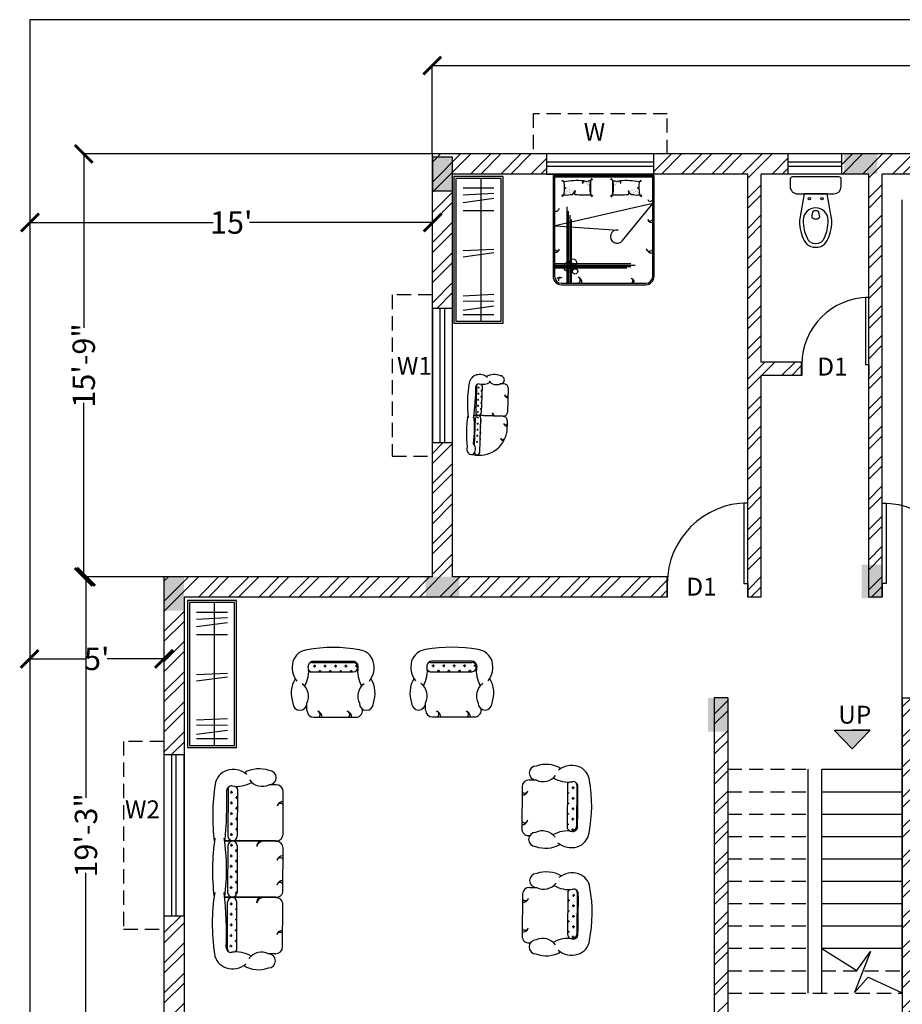
# Model space of a CAD drawing. Units: inches. Extents: x 2229 to 5937, y 1332 to 3656.
# Drawn here: x 2229 to 2623, y 1574 to 2014 of the extents above; entities that cross this region are included whole.
import ezdxf

# ---------------------------------------------------------------- set-up
doc = ezdxf.new("R2010")
doc.units = ezdxf.units.IN
doc.linetypes.add('HIDDEN', pattern=[9.525, 6.35, -3.175])
doc.layers.get('0').update_dxf_attribs({"lineweight": 35})
for name, color, linetype in [('1.wall', 7, 'Continuous'), ('12.diamension', 5, 'Continuous'), ('2.door', 10, 'Continuous'), ('3.window', 4, 'Continuous'), ('4.chajja', 6, 'HIDDEN'), ('5.hatching', 15, 'Continuous'), ('7.furniture', 67, 'Continuous'), ('8.text', 60, 'Continuous'), ('9.stairs', 30, 'Continuous'), ('FURNITURE', 40, 'Continuous')]:
    doc.layers.add(name, color=color, linetype=linetype)
doc.styles.get("Standard").update_dxf_attribs({"font": 'arial.ttf'})
doc.dimstyles.get("Standard").update_dxf_attribs({"dimtxt": 10, "dimasz": 8, "dimexe": 0.18, "dimexo": 0.0625, "dimgap": 0.09, "dimtad": 0, "dimzin": 0, "dimdsep": 46, "dimlunit": 4, "dimtxsty": 'Standard', "dimblk": 'ARCHTICK', "dimcen": 0.09, "dimadec": 0, "dimazin": 0, "dimtfac": 1, "dimtofl": 0, "dimtmove": 0, "dimatfit": 3, "dimfxl": 1, "dimtolj": 1, "dimtzin": 0, "dimarcsym": 0})

# ---------------------------------------------------------------- blocks, each defined once
blk = doc.blocks.new('WINDOW 2')
at = {"layer": '3.window', "color": 5}
for p, q in [((-30, 5.5), (30, 5.5)), ((-30, 3.5), (30, 3.5))]:
    blk.add_line(p, q, dxfattribs=at)
at = {"layer": '3.window'}
blk.add_lwpolyline([(-30, 0), (30, 0), (30, 9), (-30, 9)], close=True, dxfattribs=at)
at = {"layer": '4.chajja'}
blk.add_lwpolyline([(36, 9), (36, 27), (-36, 27), (-36, 9.1)], dxfattribs=at)
blk = doc.blocks.new('WINDOW 3')
at = {"layer": '3.window', "color": 5}
for p, q in [((-36, 5.5), (36, 5.5)), ((-36, 3.5), (36, 3.5))]:
    blk.add_line(p, q, dxfattribs=at)
at = {"layer": '3.window'}
blk.add_lwpolyline([(-36, 0), (36, 0), (36, 9), (-36, 9)], close=True, dxfattribs=at)
at = {"layer": '4.chajja'}
blk.add_lwpolyline([(42, 9), (42, 27), (-42, 27), (-42, 9.1)], dxfattribs=at)
blk = doc.blocks.new('ventilator')
at = {"layer": '3.window'}
for p, q in [((-12, 0), (-12, 9)), ((12, 0), (12, 9))]:
    blk.add_line(p, q, dxfattribs=at)
at = {"layer": '3.window', "color": 5}
for p, q in [((-12, 5.5), (12, 5.5)), ((-12, 3.5), (12, 3.5))]:
    blk.add_line(p, q, dxfattribs=at)
blk = doc.blocks.new('*U7')
for p, q in [((-36, 0), (-36, -6)), ((0, 0), (0, -6))]:
    blk.add_line(p, q)
blk.add_lwpolyline([(0, 0), (0, 36), (-1.75, 36), (-1.75, 0)], close=True)
blk.add_arc((0, 0), 36, 90, 180)
blk = doc.blocks.new('DOUBLEBED')
at = {"layer": 'FURNITURE'}
for p, q in [((-36, 0), (-36, -72)), ((-36, 0), (36, 0)), ((36, -72), (36, 0)), ((-35, -1), (-35, -72)), ((-35, -1), (35, -1)), ((-28.17, -4.61), (-29.82, -3.96)), ((-28.17, -4.61), (-29.45, -3.38)), ((-15.08, -5.87), (-14.63, -3.95)), ((-14.7, -6.05), (-14.7, -6.05)), ((-14.49, -4.71), (-14.49, -4.71)), ((-13.97, -4.64), (-13.97, -4.64)), ((-13.71, -5.02), (-13.71, -5.02)), ((-13.59, -4.12), (-13.59, -4.12)), ((-13.41, -5.06), (-13.41, -5.06)), ((-13.4, -4.28), (-13.4, -4.28)), ((-13.28, -5.29), (-13.28, -5.29)), ((-12.61, -4.46), (-12.61, -4.46)), ((-12.41, -5.2), (-12.41, -5.2)), ((-12, -5.95), (-12, -5.95)), ((-11.8, -4.35), (-11.8, -4.35)), ((-11.69, -6.93), (-11.69, -6.93)), ((-11.54, -5.99), (-11.54, -5.99)), ((-11.35, -6.16), (-11.35, -6.16)), ((-11.3, -6.55), (-11.3, -6.55)), ((-11.28, -4.29), (-11.28, -4.29)), ((-10.88, -6.82), (-10.88, -6.82)), ((-10.79, -5.03), (-10.79, -5.03)), ((-10.73, -6.96), (-10.73, -6.96)), ((-10.59, -5.01), (-10.59, -5.01)), ((-10.36, -6.75), (-10.36, -6.75)), ((-10.17, -5.28), (-10.17, -5.28)), ((-9.92, -4.11), (-9.92, -4.11)), ((-9.5, -4.04), (-9.5, -4.04)), ((-9.36, -3.78), (-8.12, -2.13)), ((-9.36, -3.78), (-7.58, -2.75)), ((6.65, -3.78), (4.87, -2.75)), ((6.65, -3.78), (5.41, -2.13)), ((12.37, -5.87), (11.92, -3.95)), ((25.46, -4.61), (26.74, -3.38)), ((25.46, -4.61), (27.11, -3.96)), ((35, -72), (35, -1)), ((-27.66, -10.05), (-27.66, -10.05)), ((-27.63, -10.05), (-27.63, -10.05)), ((-27.56, -11.97), (-27.56, -11.97)), ((-27.52, -13.14), (-27.52, -13.14)), ((-27.5, -13.9), (-27.5, -13.9)), ((-27.44, -9.58), (-27.44, -9.58)), ((-27.34, -13.31), (-27.34, -13.31)), ((-27.24, -10.32), (-27.24, -10.32)), ((-26.92, -11.52), (-26.92, -11.52)), ((-26.85, -12.56), (-26.85, -12.56)), ((-26.57, -10.38), (-26.57, -10.38)), ((-26.43, -12.83), (-26.43, -12.83)), ((-26.38, -10.55), (-26.38, -10.55)), ((-26.36, -11.05), (-26.36, -11.05)), ((-26.29, -12.97), (-26.29, -12.97)), ((-26.11, -11.42), (-26.11, -11.42)), ((-26, -13.99), (-26, -13.99)), ((-25.58, -11.35), (-25.58, -11.35)), ((-25.39, -11.46), (-25.39, -11.46)), ((-25.26, -11.59), (-25.26, -11.59)), ((-25.18, -13.88), (-25.18, -13.88)), ((-25.07, -10.06), (-25.07, -10.06)), ((-25, -11.98), (-25, -11.98)), ((-24.94, -13.91), (-24.94, -13.91)), ((-24.66, -13.82), (-24.66, -13.82)), ((-24.55, -10.05), (-24.55, -10.05)), ((-24.52, -12.26), (-24.52, -12.26)), ((-24.33, -12.43), (-24.33, -12.43)), ((-24.23, -11.17), (-24.23, -11.17)), ((-24.13, -10.32), (-24.13, -10.32)), ((-23.74, -12.55), (-23.74, -12.55)), ((-23.66, -10.95), (-23.66, -10.95)), ((-23.59, -12.88), (-23.59, -12.88)), ((-23.41, -11.06), (-23.41, -11.06)), ((-23.34, -13.34), (-23.34, -13.34)), ((-23.32, -12.82), (-23.32, -12.82)), ((-23.3, -13.64), (-23.3, -13.64)), ((-22.89, -10.99), (-22.89, -10.99)), ((-22.39, -11.95), (-22.39, -11.95)), ((-22.38, -10.59), (-22.38, -10.59)), ((-22.14, -11.58), (-22.14, -11.58)), ((-21.53, -10.81), (-21.53, -10.81)), ((-21.51, -11.38), (-21.51, -11.38)), ((-21.33, -11.55), (-21.33, -11.55)), ((-21.1, -10.96), (-21.1, -10.96)), ((-20.2, -10.89), (-20.7, -13)), ((-10.36, -7.07), (-10.36, -7.07)), ((17.49, -10.89), (17.99, -13)), ((-30, -77), (30, -77)), ((-30, -78), (30, -78))]:
    blk.add_line(p, q, dxfattribs=at)
at = {"layer": 'FURNITURE', "color": 252}
for p, q in [((6.79, -4.04), (6.79, -4.04)), ((7.21, -4.11), (7.21, -4.11)), ((7.46, -5.28), (7.46, -5.28)), ((7.64, -6.75), (7.64, -6.75)), ((7.88, -5.01), (7.88, -5.01)), ((8.02, -6.96), (8.02, -6.96)), ((8.08, -5.03), (8.08, -5.03)), ((8.16, -6.82), (8.16, -6.82)), ((8.57, -4.29), (8.57, -4.29)), ((8.59, -6.55), (8.59, -6.55)), ((8.64, -6.16), (8.64, -6.16)), ((8.82, -5.99), (8.82, -5.99)), ((8.98, -6.93), (8.98, -6.93)), ((9.09, -4.35), (9.09, -4.35)), ((9.29, -5.95), (9.29, -5.95)), ((9.69, -5.2), (9.69, -5.2)), ((9.9, -4.46), (9.9, -4.46)), ((10.57, -5.29), (10.57, -5.29)), ((10.69, -4.28), (10.69, -4.28)), ((10.7, -5.06), (10.7, -5.06)), ((10.87, -4.12), (10.87, -4.12)), ((10.99, -5.02), (10.99, -5.02)), ((11.26, -4.64), (11.26, -4.64)), ((11.78, -4.71), (11.78, -4.71)), ((11.99, -6.05), (11.99, -6.05)), ((7.64, -7.07), (7.64, -7.07)), ((18.39, -10.96), (18.39, -10.96)), ((18.62, -11.55), (18.62, -11.55)), ((18.8, -11.38), (18.8, -11.38)), ((18.82, -10.81), (18.82, -10.81)), ((19.43, -11.58), (19.43, -11.58)), ((19.67, -10.59), (19.67, -10.59)), ((19.67, -11.95), (19.67, -11.95)), ((20.18, -10.99), (20.18, -10.99)), ((20.59, -13.64), (20.59, -13.64)), ((20.61, -12.82), (20.61, -12.82)), ((20.63, -13.34), (20.63, -13.34)), ((20.7, -11.06), (20.7, -11.06)), ((20.88, -12.88), (20.88, -12.88)), ((20.94, -10.95), (20.94, -10.95)), ((21.03, -12.55), (21.03, -12.55)), ((21.41, -10.32), (21.41, -10.32)), ((21.51, -11.17), (21.51, -11.17)), ((21.62, -12.43), (21.62, -12.43)), ((21.81, -12.26), (21.81, -12.26)), ((21.84, -10.05), (21.84, -10.05)), ((21.95, -13.82), (21.95, -13.82)), ((22.23, -13.91), (22.23, -13.91)), ((22.29, -11.98), (22.29, -11.98)), ((22.36, -10.06), (22.36, -10.06)), ((22.47, -13.88), (22.47, -13.88)), ((22.55, -11.59), (22.55, -11.59)), ((22.68, -11.46), (22.68, -11.46)), ((22.87, -11.35), (22.87, -11.35)), ((23.28, -13.99), (23.28, -13.99)), ((23.39, -11.42), (23.39, -11.42)), ((23.58, -12.97), (23.58, -12.97)), ((23.64, -11.05), (23.64, -11.05)), ((23.67, -10.55), (23.67, -10.55)), ((23.72, -12.83), (23.72, -12.83)), ((23.86, -10.38), (23.86, -10.38)), ((24.14, -12.56), (24.14, -12.56)), ((24.21, -11.52), (24.21, -11.52)), ((24.53, -10.32), (24.53, -10.32)), ((24.63, -13.31), (24.63, -13.31)), ((24.73, -9.58), (24.73, -9.58)), ((24.79, -13.9), (24.79, -13.9)), ((24.81, -13.14), (24.81, -13.14)), ((24.85, -11.97), (24.85, -11.97)), ((24.91, -10.05), (24.91, -10.05)), ((24.95, -10.05), (24.95, -10.05)), ((-25.98, -76.5), (-25.98, -22.5)), ((-24.98, -76.5), (-24.98, -25.5)), ((-23.98, -76.5), (-23.98, -28.5)), ((-22.98, -76.5), (-22.98, -31.5)), ((19.5, -63.19), (-34.5, -63.19)), ((22.5, -64.19), (-34.5, -64.19)), ((19.5, -65.19), (-34.5, -65.19)), ((16.5, -66.19), (-34.5, -66.19))]:
    blk.add_line(p, q, dxfattribs=at)
at = {"layer": 'FURNITURE', "color": 253}
for p, q in [((35, -20.04), (-34.5, -36)), ((13.42, -46.48), (35, -20.04)), ((-34.5, -36), (10.36, -38.98))]:
    blk.add_line(p, q, dxfattribs=at)
at = {"layer": 'FURNITURE', "color": 252}
for centre, radius in [((-24.91, -65.19), 3.44), ((-21.91, -62.08), 2.5), ((-20.37, -68.48), 1.88)]:
    blk.add_circle(centre, radius, dxfattribs=at)
at = {"layer": 'FURNITURE'}
for centre, radius, start, end in [((-53.07, -8.78), 25.25, 348.60697, 9.49174), ((-19.15, -50.03), 46.3, 84.40286, 101.23708), ((-10.22, -7.27), 5.06, 139.90976, 163.97559), ((-18.6, -39.44), 35.71, 80.14094, 82.75539), ((-12.31, -3.27), 1, 260.14094, 276.03183), ((-88.74, 453.01), 463.63, 279.50225, 279.85886), ((15.39, -8.78), 25.25, 168.57881, 191.42119), ((15.39, -8.78), 25.25, 168.57881, 191.42119), ((53434.89, -8.78), 53444.25, 179.99464, 180.00536), ((-18.1, -8.78), 25.25, 348.57881, 11.42119), ((-53437.6, -8.78), 53444.25, 359.99464, 0.00536), ((-18.1, -8.78), 25.25, 348.57881, 11.42119), ((86.03, 453.01), 463.63, 260.14114, 260.49775), ((9.6, -3.27), 1, 263.96817, 279.85906), ((15.88, -39.44), 35.71, 97.24461, 99.85906), ((7.51, -7.27), 5.06, 16.02441, 40.09024), ((16.44, -50.03), 46.3, 78.76292, 95.59714), ((50.36, -8.78), 25.25, 170.50826, 191.39303), ((-27.66, -16.96), 3.26, 101.69353, 136.56355), ((-31.25, -12.34), 3.26, 299.14853, 334.01854), ((-26.19, -4.78), 9.24, 256.64985, 284.28558), ((-27.19, -8.31), 0.683, 201.80407, 319.13343), ((-27.48, -8.21), 0.978, 249.49685, 325.7978), ((-23.71, -10.15), 3.58, 266.78253, 348.17191), ((-20.21, -13.12), 0.5, 166.78733, 262.87698), ((-14, 41.29), 55.26, 263.48256, 274.81989), ((-6.35, -12.52), 3.26, 202.72425, 237.59427), ((-10.2, -16.93), 3.26, 40.17925, 75.04926), ((7.49, -16.93), 3.26, 104.95074, 139.82075), ((3.64, -12.52), 3.26, 302.40573, 337.27575), ((11.29, 41.29), 55.26, 265.18011, 276.51744), ((21, -10.15), 3.58, 191.82809, 273.21747), ((17.5, -13.12), 0.5, 277.12302, 13.21267), ((23.48, -4.78), 9.24, 255.71442, 283.35015), ((24.48, -8.31), 0.683, 220.86657, 338.19593), ((24.77, -8.21), 0.978, 214.2022, 290.50315), ((24.95, -16.96), 3.26, 43.43645, 78.30647), ((28.54, -12.34), 3.26, 205.98146, 240.85147), ((-30, -72), 6, 180, 270), ((-30, -72), 5, 180, 270), ((30, -72), 6, 270, 0), ((30, -72), 5, 270, 0)]:
    blk.add_arc(centre, radius, start, end, dxfattribs=at)
at = {"layer": 'FURNITURE', "color": 251}
for centre, radius, start, end in [((33.08, -16.81), 1.69, 194.45154, 326.91058), ((-34.29, -22.71), 2.93, 265.85941, 345.95274), ((34.29, -30.67), 2.93, 194.04726, 274.14059), ((33.08, -30.96), 1.69, 194.45154, 326.91058), ((-34.29, -51.86), 2.93, 265.85941, 345.95274), ((-33.08, -52.15), 1.69, 213.08942, 345.54846), ((34.22, -51.42), 3.91, 194.04726, 274.14059), ((32.61, -51.81), 2.26, 194.45154, 326.91058), ((-31.19, -75.74), 2.93, 59.04726, 140.62165), ((-30.54, -74.68), 1.69, 59.45154, 200.6983), ((-18.76, -74.73), 2.12, 303.08942, 75.54846), ((-19.12, -76.24), 3.67, 355.85941, 75.95274), ((19.25, -75.08), 1.69, 303.08942, 75.54846), ((18.96, -76.29), 2.93, 355.85941, 75.95274)]:
    blk.add_arc(centre, radius, start, end, dxfattribs=at)
at = {"layer": 'FURNITURE', "color": 253}
blk.add_arc((9.62, -43.66), 4.74, 81.01591, 323.38318, dxfattribs=at)
blk = doc.blocks.new('c-sofa2')
at = {"layer": 'FURNITURE'}
for p, q in [((-19.7, -4.78), (-1.47, -4.78)), ((0.33, -23.23), (0.33, -3.62)), ((0.51, -23.23), (0.51, -3.64)), ((20.22, -4.78), (2.22, -4.78)), ((-24.18, -8.38), (-1.47, -8.38)), ((20.22, -8.38), (2.22, -8.38)), ((-2.28, -25.93), (-10.38, -25.93)), ((-2.28, -25.93), (-2.28, -25.93)), ((19.32, -25.93), (3.12, -25.93)), ((3.12, -25.93), (3.12, -25.93)), ((22.02, -23.23), (22.02, -20.53)), ((22.02, -23.23), (22.02, -20.53))]:
    blk.add_line(p, q, dxfattribs=at)
at = {"layer": 'FURNITURE', "color": 252}
for p, q in [((-16.72, -6.3), (-17.73, -6.3)), ((-17.22, -5.79), (-17.22, -6.81)), ((-15.2, -4.78), (-15.2, -4.78)), ((-12.67, -6.3), (-13.68, -6.3)), ((-13.17, -5.79), (-13.17, -6.81)), ((-11.15, -4.78), (-11.15, -4.78)), ((-8.62, -6.3), (-9.63, -6.3)), ((-9.12, -5.79), (-9.12, -6.81)), ((-7.1, -4.78), (-7.1, -4.78)), ((-4.57, -6.3), (-5.58, -6.3)), ((-5.07, -5.79), (-5.07, -6.81)), ((-3.05, -4.78), (-3.05, -4.78)), ((-0.52, -6.3), (-1.53, -6.3)), ((-1.02, -5.79), (-1.02, -6.81)), ((2.36, -6.13), (3.37, -6.13)), ((2.87, -5.63), (2.87, -6.64)), ((6.41, -6.13), (7.42, -6.13)), ((6.92, -5.63), (6.92, -6.64)), ((10.46, -6.13), (11.47, -6.13)), ((10.97, -5.63), (10.97, -6.64)), ((14.51, -6.13), (15.52, -6.13)), ((15.02, -5.63), (15.02, -6.64)), ((18.56, -6.13), (19.57, -6.13)), ((19.07, -5.63), (19.07, -6.64)), ((-14.69, -8.33), (-15.71, -8.33)), ((-15.2, -7.82), (-15.2, -8.38)), ((-10.64, -8.33), (-11.66, -8.33)), ((-11.15, -7.82), (-11.15, -8.38)), ((-6.59, -8.33), (-7.61, -8.33)), ((-7.1, -7.82), (-7.1, -8.38)), ((-2.54, -8.33), (-3.56, -8.33)), ((-3.05, -7.82), (-3.05, -8.38)), ((4.38, -8.16), (5.4, -8.16)), ((4.89, -7.65), (4.89, -8.38)), ((8.43, -8.16), (9.45, -8.16)), ((8.94, -7.65), (8.94, -8.38)), ((12.48, -8.16), (13.5, -8.16)), ((12.99, -7.65), (12.99, -8.38)), ((16.53, -8.16), (17.55, -8.16)), ((17.04, -7.65), (17.04, -8.38)), ((20.58, -8.16), (21.08, -8.16)), ((21.09, -7.65), (21.09, -8.15))]:
    blk.add_line(p, q, dxfattribs=at)
at = {"layer": 'FURNITURE'}
for centre, radius, start, end in [((-22.48, -2.97), 3.43, 66.28837, 192.69657), ((-9.6, -71.04), 72.13, 82.11546, 99.17379), ((10.32, -75.43), 76.5, 81.20259, 98.79741), ((21.2, -6.3), 6.52, 17.5731, 82.81576), ((-24.18, -6.58), 1.8, 90, 270), ((-10.64, 84.45), 88.79, 264.78673, 277.07616), ((-1.47, -6.58), 1.8, 270, 90), ((15.05, 133.72), 138.12, 263.16673, 271.92815), ((2.31, -6.58), 1.8, 90, 270), ((19.7, -6.13), 1.8, 350.95115, 90), ((20.22, -6.58), 1.8, 60.0474, 90), ((32.54, -8.18), 11.21, 170.95115, 210.41172), ((19.63, -6.72), 8.15, 320.45046, 17.06385), ((20.22, -6.58), 1.8, 270, 308.52245), ((27.42, -17.83), 6.04, 126.60428, 206.56505), ((16.89, -16.68), 11.21, 339.93075, 30.41172), ((-2.22, -23.38), 2.55, 268.62785, 3.31419), ((3.06, -23.38), 2.55, 176.68581, 271.37215), ((19.32, -23.23), 2.7, 270, 0), ((24.72, -20.53), 2.7, 180, 0)]:
    blk.add_arc(centre, radius, start, end, dxfattribs=at)
at = {"layer": 'FURNITURE', "lineweight": -3}
for centre, radius, start, end in [((-7.65, -7.54), 18.59, 169.00878, 261.55369), ((-22.15, -0.73), 4.73, 219.16439, 316.69441)]:
    blk.add_arc(centre, radius, start, end, dxfattribs=at)
at = {"layer": 'FURNITURE', "color": 252}
for centre, radius, start, end in [((2.41, -18.07), 2.2, 89.04726, 149.95972), ((3.35, -18.71), 2.97, 107.7174, 163.04192), ((-13.79, -24.05), 2.2, 104.04726, 184.14059), ((-14.01, -23.15), 1.27, 104.45154, 236.91058), ((-3.83, -25.77), 2.2, 104.04726, 184.14059), ((-4.05, -24.87), 1.27, 104.45154, 236.91058), ((15.26, -25.77), 2.2, 104.04726, 184.14059), ((15.04, -24.87), 1.27, 104.45154, 236.91058)]:
    blk.add_arc(centre, radius, start, end, dxfattribs=at)
blk = doc.blocks.new('WARDROBE')
at = {"layer": 'FURNITURE'}
for p, q in [((-24.1, 72), (-24.1, 0)), ((0, 72), (-24.1, 72)), ((-23.1, 71), (-23.1, 1)), ((-1, 71), (-23.1, 71)), ((-10.8, 1), (-10.8, 71)), ((-1, 1), (-1, 71)), ((0, 0), (0, 72)), ((-4.5, 66.18), (-19.6, 66.18)), ((-19.6, 62.93), (-4.5, 63.78)), ((-19.6, 59.24), (-4.5, 61.33)), ((-19.6, 55.36), (-4.5, 55.36)), ((-19.6, 35.7), (-4.5, 36.4)), ((-19.6, 32.63), (-4.5, 34.68)), ((-19.6, 13.53), (-4.5, 14.23)), ((-19.6, 11.05), (-4.5, 10.92)), ((-19.6, 6.46), (-4.5, 8.51)), ((-24.1, 0), (0, 0)), ((-23.1, 1), (-1, 1)), ((-4.5, 4.24), (-19.6, 4.24))]:
    blk.add_line(p, q, dxfattribs=at)
blk = doc.blocks.new('sofa1')
at = {"layer": 'FURNITURE'}
for p, q in [((-8.37, -5.87), (7.78, -5.87)), ((-8.37, -9.47), (7.78, -9.47)), ((-10.17, -24.32), (-10.17, -21.62)), ((-10.17, -24.32), (-10.17, -21.62)), ((11.34, -24.32), (11.34, -23.85)), ((-7.47, -27.02), (8.73, -27.02)), ((8.73, -27.02), (8.73, -27.02))]:
    blk.add_line(p, q, dxfattribs=at)
at = {"layer": 'FURNITURE', "color": 251}
for p, q in [((-6.71, -7.22), (-7.72, -7.22)), ((-7.21, -6.72), (-7.21, -7.73)), ((-2.66, -7.22), (-3.67, -7.22)), ((-3.16, -6.72), (-3.16, -7.73)), ((1.39, -7.22), (0.38, -7.22)), ((0.89, -6.72), (0.89, -7.73)), ((5.44, -7.22), (4.43, -7.22)), ((4.94, -6.72), (4.94, -7.73)), ((9.49, -7.22), (8.48, -7.22)), ((8.99, -6.72), (8.99, -7.73)), ((-9.24, -8.74), (-9.24, -9.25)), ((-8.73, -9.25), (-9.23, -9.25)), ((-4.68, -9.25), (-5.69, -9.25)), ((-5.19, -8.74), (-5.19, -9.47)), ((-0.63, -9.25), (-1.64, -9.25)), ((-1.14, -8.74), (-1.14, -9.47)), ((3.42, -9.25), (2.41, -9.25)), ((2.91, -8.74), (2.91, -9.47)), ((7.47, -9.25), (6.46, -9.25)), ((6.96, -8.74), (6.96, -9.47))]:
    blk.add_line(p, q, dxfattribs=at)
at = {"layer": 'FURNITURE'}
for centre, radius, start, end in [((0, -56.57), 56.57, 79.6478, 100.3522), ((-9.35, -7.39), 6.52, 97.1842, 162.4269), ((9.35, -7.39), 6.52, 17.5731, 82.8158), ((-7.77, -7.81), 8.15, 162.9361, 219.5495), ((-20.69, -9.27), 11.21, 329.5883, 9.0488), ((-7.85, -7.22), 1.8, 90, 189.0488), ((-8.37, -7.67), 1.8, 90, 119.9526), ((0, -566.43), 561.06, 89.1987, 90.8013), ((7.78, -7.67), 1.8, 270, 90), ((7.85, -7.22), 1.8, 350.9512, 90), ((20.69, -9.27), 11.21, 170.9512, 210.4117), ((7.77, -7.81), 8.15, 320.4505, 17.0639), ((-8.37, -7.67), 1.8, 231.4775, 270), ((-5.04, -17.78), 11.21, 149.5883, 200.0693), ((-15.57, -18.92), 6.04, 333.4349, 53.3957), ((15.57, -18.92), 6.04, 126.6043, 206.5651), ((5.04, -17.78), 11.21, 339.9307, 30.4117), ((-12.87, -21.62), 2.7, 180, 0), ((12.87, -21.62), 2.7, 180, 0), ((-7.47, -24.32), 2.7, 180, 270), ((8.8, -24.47), 2.55, 268.6279, 3.3142)]:
    blk.add_arc(centre, radius, start, end, dxfattribs=at)
at = {"layer": 'FURNITURE', "color": 251}
for centre, radius, start, end in [((-6.29, -25.96), 1.27, 303.0894, 75.5485), ((-6.51, -26.86), 2.2, 355.8594, 75.9527), ((4.96, -26.86), 2.2, 355.8594, 75.9527), ((5.17, -25.96), 1.27, 303.0894, 75.5485)]:
    blk.add_arc(centre, radius, start, end, dxfattribs=at)
blk = doc.blocks.new('sofa3')
at = {"layer": 'FURNITURE'}
for p, q in [((-31.16, -5.85), (-13.16, -5.85)), ((-11.45, -24.3), (-11.45, -4.71)), ((-11.27, -24.3), (-11.27, -4.69)), ((8.44, -5.85), (-9.56, -5.85)), ((10.15, -24.3), (10.15, -4.73)), ((10.33, -24.3), (10.33, -4.75)), ((30.04, -5.85), (12.04, -5.85)), ((-31.16, -9.45), (-13.16, -9.45)), ((8.44, -9.45), (-9.56, -9.45)), ((30.04, -9.45), (12.04, -9.45)), ((-32.96, -24.3), (-32.96, -21.6)), ((-32.96, -24.3), (-32.96, -21.6)), ((31.84, -24.3), (31.84, -21.6)), ((-30.26, -27), (-14.06, -27)), ((-14.06, -27), (-14.06, -27)), ((-8.66, -27), (7.54, -27)), ((-8.66, -27), (-8.66, -27)), ((12.94, -27), (29.14, -27))]:
    blk.add_line(p, q, dxfattribs=at)
at = {"layer": 'FURNITURE', "color": 252}
for p, q in [((-29.51, -7.2), (-30.52, -7.2)), ((-30.01, -6.7), (-30.01, -7.71)), ((-25.46, -7.2), (-26.47, -7.2)), ((-25.96, -6.7), (-25.96, -7.71)), ((-21.41, -7.2), (-22.42, -7.2)), ((-21.91, -6.7), (-21.91, -7.71)), ((-17.36, -7.2), (-18.37, -7.2)), ((-17.86, -6.7), (-17.86, -7.71)), ((-13.31, -7.2), (-14.32, -7.2)), ((-13.81, -6.7), (-13.81, -7.71)), ((-11.22, -7.2), (-11.11, -7.2)), ((-8.07, -7.2), (-7.06, -7.2)), ((-7.57, -6.7), (-7.57, -7.71)), ((-4.02, -7.2), (-3.01, -7.2)), ((-3.52, -6.7), (-3.52, -7.71)), ((0.03, -7.2), (1.04, -7.2)), ((0.53, -6.7), (0.53, -7.71)), ((4.08, -7.2), (5.09, -7.2)), ((4.58, -6.7), (4.58, -7.71)), ((8.13, -7.2), (9.14, -7.2)), ((8.63, -6.7), (8.63, -7.71)), ((12.18, -7.2), (13.19, -7.2)), ((12.68, -6.7), (12.68, -7.71)), ((16.23, -7.2), (17.24, -7.2)), ((16.73, -6.7), (16.73, -7.71)), ((20.28, -7.2), (21.29, -7.2)), ((20.78, -6.7), (20.78, -7.71)), ((24.33, -7.2), (25.34, -7.2)), ((24.83, -6.7), (24.83, -7.71)), ((28.38, -7.2), (29.39, -7.2)), ((28.88, -6.7), (28.88, -7.71)), ((-32.04, -8.72), (-32.04, -9.22)), ((-31.53, -9.23), (-32.03, -9.23)), ((-27.48, -9.23), (-28.49, -9.23)), ((-27.99, -8.72), (-27.99, -9.45)), ((-23.43, -9.23), (-24.44, -9.23)), ((-23.94, -8.72), (-23.94, -9.45)), ((-19.38, -9.23), (-20.39, -9.23)), ((-19.89, -8.72), (-19.89, -9.45)), ((-15.33, -9.23), (-16.34, -9.23)), ((-15.84, -8.72), (-15.84, -9.45)), ((-10.1, -9.23), (-9.09, -9.23)), ((-9.59, -8.72), (-9.59, -9.45)), ((-6.05, -9.23), (-5.04, -9.23)), ((-5.54, -8.72), (-5.54, -9.45)), ((-2, -9.23), (-0.99, -9.23)), ((-1.49, -8.72), (-1.49, -9.45)), ((2.05, -9.23), (3.06, -9.23)), ((2.56, -8.72), (2.56, -9.45)), ((6.1, -9.23), (7.11, -9.23)), ((6.61, -8.72), (6.61, -9.45)), ((14.2, -9.23), (15.21, -9.23)), ((14.71, -8.72), (14.71, -9.45)), ((18.25, -9.23), (19.26, -9.23)), ((18.76, -8.72), (18.76, -9.45)), ((22.3, -9.23), (23.31, -9.23)), ((22.81, -8.72), (22.81, -9.45)), ((26.35, -9.23), (27.36, -9.23)), ((26.86, -8.72), (26.86, -9.45)), ((30.4, -9.23), (30.9, -9.23)), ((30.91, -8.72), (30.91, -9.22))]:
    blk.add_line(p, q, dxfattribs=at)
at = {"layer": 'FURNITURE'}
for centre, radius, start, end in [((-21.26, -76.5), 76.5, 81.2026, 98.7974), ((-0.87, -81.45), 81.45, 81.4579, 97.3145), ((20.14, -76.5), 76.5, 81.2026, 97.7572), ((-32.15, -7.37), 6.52, 97.1842, 162.4269), ((31.02, -7.37), 6.52, 17.5731, 82.8158), ((-30.57, -7.79), 8.15, 162.9361, 219.5495), ((-43.49, -9.24), 11.21, 329.5883, 9.0488), ((-30.65, -7.2), 1.8, 90, 189.0488), ((-31.16, -7.65), 1.8, 90, 119.9526), ((-26, 132.65), 138.12, 268.0719, 276.8333), ((-13.25, -7.65), 1.8, 270, 90), ((-9.47, -7.65), 1.8, 90, 270), ((-0.87, 76.05), 81.45, 262.6855, 278.5421), ((8.35, -7.65), 1.8, 270, 90), ((25.28, 152.52), 157.98, 264.3786, 271.5353), ((12.13, -7.65), 1.8, 90, 270), ((29.52, -7.2), 1.8, 350.9512, 90), ((30.04, -7.65), 1.8, 60.0474, 90), ((42.36, -9.24), 11.21, 170.9512, 210.4117), ((29.44, -7.79), 8.15, 320.4505, 17.0639), ((-31.16, -7.65), 1.8, 231.4775, 270), ((30.04, -7.65), 1.8, 270, 308.5225), ((-27.84, -17.75), 11.21, 149.5883, 200.0693), ((-38.36, -18.9), 6.04, 333.4349, 53.3957), ((37.24, -18.9), 6.04, 126.6043, 206.5651), ((26.71, -17.75), 11.21, 339.9307, 30.4117), ((-35.66, -21.6), 2.7, 180, 0), ((34.54, -21.6), 2.7, 180, 0), ((-30.26, -24.3), 2.7, 180, 270), ((-14, -24.45), 2.55, 268.6279, 3.3142), ((-8.73, -24.45), 2.55, 176.6858, 271.3721), ((7.6, -24.45), 2.55, 268.6279, 3.3142), ((12.87, -24.45), 2.55, 176.6858, 271.3721), ((29.14, -24.3), 2.7, 270, 0)]:
    blk.add_arc(centre, radius, start, end, dxfattribs=at)
at = {"layer": 'FURNITURE', "color": 252}
for centre, radius, start, end in [((-13.36, -19.14), 2.2, 30.0403, 90.9527), ((-14.3, -19.78), 2.97, 16.9581, 72.2826), ((8.24, -19.14), 2.2, 30.0403, 90.9527), ((7.3, -19.78), 2.97, 16.9581, 72.2826), ((-26.2, -26.84), 2.2, 355.8594, 75.9527), ((-25.99, -25.93), 1.27, 303.0894, 75.5485), ((-7.11, -26.84), 2.2, 355.8594, 75.9527), ((-6.9, -25.93), 1.27, 303.0894, 75.5485), ((2.37, -26.84), 2.2, 355.8594, 75.9527), ((2.59, -25.93), 1.27, 303.0894, 75.5485), ((23.43, -25.93), 1.27, 303.0894, 75.5485), ((23.21, -26.84), 2.2, 355.8594, 75.9527)]:
    blk.add_arc(centre, radius, start, end, dxfattribs=at)
blk = doc.blocks.new('WC')
at = {"layer": 'FURNITURE'}
for p, q in [((-6.56, 17.21), (-4.7, 7)), ((4.7, 7), (6.56, 17.21)), ((-1.63, 15.9), (-1.32, 14.54)), ((-0.49, 14.04), (0.51, 14.04)), ((1.3, 14.54), (1.63, 15.87)), ((7.5, 7), (-7.5, 7)), ((-4.7, 7), (4.7, 7)), ((-10.5, 4), (-10.5, 1)), ((-9.5, 0), (9.5, 0)), ((10.5, 1), (10.5, 4))]:
    blk.add_line(p, q, dxfattribs=at)
for centre in [(-2.56, 9), (2.57, 9)]:
    blk.add_circle(centre, 0.508, dxfattribs=at)
for centre, radius, start, end in [((-0.23, 23.96), 5, 111.4314, 152.6462), ((0, 23.38), 5.62, 68.5686, 111.4314), ((0.23, 23.96), 5, 27.3538, 68.5686), ((11.12, 18.09), 17.78, 152.6462, 179.0462), ((11.12, 18.09), 16.28, 151.9595, 181.1226), ((-0.6, 24.33), 3, 122.2198, 151.9595), ((0, 23.38), 4.12, 57.7176, 122.2198), ((0.6, 24.33), 3, 28.1108, 57.7176), ((-11.12, 18.07), 16.29, 358.9463, 28.1108), ((-11.12, 18.09), 17.78, 0.9538, 27.3538), ((-0.65, 18.28), 6, 179.0462, 190.3216), ((0.01, 17.93), 5.16, 181.7782, 358.2218), ((-0.67, 16.17), 1, 137.2862, 195.8674), ((0, 15.19), 2.18, 89.9592, 130.3301), ((-0.06, 15.07), 2.3, 51.1462, 88.4799), ((0.67, 16.16), 1, 343.0997, 44.2732), ((0.65, 18.28), 6, 349.6784, 0.9538), ((-0.45, 15.05), 1.01, 210.2843, 267.1949), ((0.49, 14.95), 0.903, 270.8983, 333.484), ((-7.5, 4), 3, 90, 180), ((7.5, 4), 3, 360, 90), ((-9.5, 1), 1, 180, 270), ((9.5, 1), 1, 270, 360)]:
    blk.add_arc(centre, radius, start, end, dxfattribs=at)
blk = doc.blocks.new('_ArchTick')
at = {"color": 0, "linetype": 'ByBlock', "const_width": 0.15}
blk.add_lwpolyline([(-0.5, -0.5), (0.5, 0.5)], dxfattribs=at)
blk = doc.blocks.new('*D245')
at = {"layer": '12.diamension', "color": 0, "lineweight": -2, "transparency": 16777216}
for p, q in [((2233.25, 1923.03), (2233.25, 1923.8)), ((2233.25, 1923.62), (2315.12, 1923.62)), ((2413.2, 1923.62), (2331.33, 1923.62)), ((2413.2, 1923.03), (2413.2, 1923.8)), ((2293.06, 1765.27), (2258.1, 1765.27)), ((2258.28, 1765.27), (2258.28, 1666.57)), ((2258.28, 1534.27), (2258.28, 1632.98)), ((2293.06, 1534.27), (2258.1, 1534.27))]:
    blk.add_line(p, q, dxfattribs=at)
at = {"layer": 'DEFPOINTS', "color": 0, "transparency": 16777216}
for p in [(2233.25, 1923.62), (2233.25, 1922.97), (2413.2, 1922.97), (2258.28, 1765.27), (2293.12, 1765.27), (2293.12, 1534.27)]:
    blk.add_point(p, dxfattribs=at)
at = {"layer": '12.diamension', "color": 0, "lineweight": -2, "transparency": 16777216, "xscale": 8, "yscale": 8, "zscale": 8}
for p, rotation in [((2233.25, 1923.62), 180), ((2258.28, 1765.27), 90), ((2258.28, 1534.27), 270)]:
    blk.add_blockref('_ArchTick', p, dxfattribs=dict(at, rotation=rotation))
blk.add_blockref('_ArchTick', (2413.2, 1923.62), dxfattribs=at)
at = {"layer": '12.diamension', "color": 0, "transparency": 16777216, "insert": (2323.23, 1923.62), "char_height": 10, "attachment_point": 5}
blk.add_mtext("\\A1;15'", dxfattribs=at)
at = {"layer": '12.diamension', "color": 0, "transparency": 16777216, "insert": (2258.28, 1649.77), "char_height": 10, "attachment_point": 5, "rotation": 90}
blk.add_mtext('\\A1;19\'-3"', dxfattribs=at)
blk = doc.blocks.new('*D246')
at = {"layer": '12.diamension', "color": 0, "lineweight": -2, "transparency": 16777216}
for p, q in [((2413.06, 1954.27), (2257.1, 1954.27)), ((2257.28, 1954.27), (2257.28, 1876.57)), ((2257.28, 1765.27), (2257.28, 1842.98)), ((2413.06, 1765.27), (2257.1, 1765.27)), ((2233.08, 1728.51), (2233.08, 1728.81)), ((2233.08, 1728.63), (2258.42, 1728.63)), ((2293.14, 1728.63), (2267.8, 1728.63)), ((2293.14, 1728.51), (2293.14, 1728.81))]:
    blk.add_line(p, q, dxfattribs=at)
at = {"layer": 'DEFPOINTS', "color": 0, "transparency": 16777216}
for p in [(2257.28, 1954.27), (2413.12, 1954.27), (2413.12, 1765.27), (2233.08, 1728.63), (2233.08, 1728.45), (2293.14, 1728.45)]:
    blk.add_point(p, dxfattribs=at)
at = {"layer": '12.diamension', "color": 0, "lineweight": -2, "transparency": 16777216, "xscale": 8, "yscale": 8, "zscale": 8}
for p, rotation in [((2257.28, 1954.27), 90), ((2257.28, 1765.27), 270), ((2233.08, 1728.63), 180)]:
    blk.add_blockref('_ArchTick', p, dxfattribs=dict(at, rotation=rotation))
blk.add_blockref('_ArchTick', (2293.14, 1728.63), dxfattribs=at)
at = {"layer": '12.diamension', "color": 0, "transparency": 16777216, "insert": (2257.28, 1859.77), "char_height": 10, "attachment_point": 5, "rotation": 90}
blk.add_mtext('\\A1;15\'-9"', dxfattribs=at)
at = {"layer": '12.diamension', "color": 0, "transparency": 16777216, "insert": (2263.11, 1728.63), "char_height": 10, "attachment_point": 5}
blk.add_mtext("\\A1;5'", dxfattribs=at)
blk = doc.blocks.new('*D251')
at = {"layer": '12.diamension', "color": 0, "lineweight": -2, "transparency": 16777216}
for p, q in [((2413.06, 1954.33), (2413.06, 1993.93)), ((2413.06, 1993.75), (2644.3, 1993.75)), ((2893.11, 1993.75), (2661.86, 1993.75)), ((2893.11, 1954.33), (2893.11, 1993.93))]:
    blk.add_line(p, q, dxfattribs=at)
at = {"layer": 'DEFPOINTS', "color": 0, "transparency": 16777216}
for p in [(2893.11, 1993.75), (2413.06, 1954.27), (2893.11, 1954.27)]:
    blk.add_point(p, dxfattribs=at)
at = {"layer": '12.diamension', "color": 0, "lineweight": -2, "transparency": 16777216, "xscale": 8, "yscale": 8, "zscale": 8, "rotation": 180}
blk.add_blockref('_ArchTick', (2413.06, 1993.75), dxfattribs=at)
at = {"layer": '12.diamension', "color": 0, "lineweight": -2, "transparency": 16777216, "xscale": 8, "yscale": 8, "zscale": 8}
blk.add_blockref('_ArchTick', (2893.11, 1993.75), dxfattribs=at)
at = {"layer": '12.diamension', "color": 0, "transparency": 16777216, "insert": (2653.08, 1993.75), "char_height": 10, "attachment_point": 5}
blk.add_mtext("\\A1;40'", dxfattribs=at)

msp = doc.modelspace()

# ---------------------------------------------------------------- hatches: boundary and pattern name
at = {"layer": '5.hatching'}
h = msp.add_hatch(dxfattribs=at)
h.set_pattern_fill('ANSI32', color=256)
h.paths.add_polyline_path([(2464.119, 1954.27), (2413.119, 1954.27), (2413.119, 1885.27), (2422.119, 1885.27), (2422.119, 1945.27), (2464.119, 1945.27)])
h.paths.add_polyline_path([(2572.119, 1954.27), (2512.119, 1954.27), (2512.119, 1945.27), (2554.119, 1945.27), (2554.119, 1756.27), (2560.119, 1756.27), (2560.119, 1855.27), (2578.119, 1855.27), (2578.119, 1861.27), (2560.119, 1861.27), (2560.119, 1945.27), (2572.119, 1945.27)])
h.paths.add_polyline_path([(2656.119, 1954.27), (2596.119, 1954.27), (2596.119, 1945.27), (2608.119, 1945.27), (2608.119, 1890.105), (2608.136, 1890.105), (2608.136, 1860.247), (2608.136, 1855.27), (2608.119, 1756.27), (2614.119, 1756.27), (2614.119, 1762.27), (2614.119, 1798.27), (2614.119, 1945.27), (2656.119, 1945.27)])
h.paths.add_polyline_path([(2794.119, 1954.27), (2704.119, 1954.27), (2704.119, 1945.27), (2746.119, 1945.27), (2746.119, 1765.27), (2752.119, 1765.27), (2752.119, 1795.27), (2752.119, 1945.27), (2794.119, 1945.27)])
h.paths.add_polyline_path([(2893.119, 1954.27), (2842.119, 1954.27), (2842.119, 1945.27), (2884.119, 1945.27), (2884.119, 1885.27), (2893.119, 1885.27)])
h.paths.add_polyline_path([(2893.119, 1825.27), (2884.119, 1825.27), (2884.119, 1765.27), (2788.119, 1765.27), (2788.119, 1756.27), (2830.119, 1756.27), (2830.119, 1702.27), (2836.119, 1702.27), (2836.119, 1756.27), (2884.119, 1756.27), (2884.119, 1696.339), (2893.119, 1696.339)])
h.paths.add_polyline_path([(2746.119, 1765.27), (2650.119, 1765.27), (2650.119, 1756.27), (2746.119, 1756.27)])
h.paths.add_polyline_path([(2518.119, 1762.27), (2518.119, 1765.27), (2422.119, 1765.27), (2422.119, 1825.27), (2413.119, 1825.27), (2413.119, 1765.27), (2293.119, 1765.27), (2293.119, 1685.77), (2302.119, 1685.77), (2302.119, 1756.27), (2518.119, 1756.27)])
h.paths.add_polyline_path([(2302.119, 1613.77), (2293.119, 1613.77), (2293.119, 1534.27), (2326.119, 1534.27), (2326.119, 1543.27), (2302.119, 1543.27)])
h.paths.add_polyline_path([(2374.119, 1543.27), (2350.119, 1543.27), (2350.119, 1534.27), (2374.119, 1534.27)])
h.paths.add_polyline_path([(2422.119, 1543.27), (2398.119, 1543.27), (2398.119, 1534.27), (2422.119, 1534.27)])
h.paths.add_polyline_path([(2479.119, 1543.27), (2446.119, 1543.27), (2446.119, 1534.27), (2479.119, 1534.27)])
h.paths.add_polyline_path([(2671.119, 1543.27), (2629.119, 1543.27), (2629.119, 1711.27), (2623.119, 1711.27), (2623.119, 1543.27), (2545.119, 1543.27), (2545.119, 1711.27), (2539.119, 1711.27), (2539.119, 1534.27), (2671.119, 1534.27)])
h.paths.add_polyline_path([(2779.119, 1711.27), (2665.119, 1711.27), (2665.119, 1705.27), (2773.119, 1705.27), (2773.119, 1543.27), (2731.119, 1543.27), (2731.119, 1534.27), (2779.119, 1534.27)])
h.paths.add_polyline_path([(2893.119, 1642.27), (2884.119, 1642.27), (2884.119, 1618.27), (2836.119, 1618.27), (2836.119, 1636.27), (2830.119, 1636.27), (2830.119, 1618.27), (2815.119, 1618.27), (2815.119, 1609.27), (2893.119, 1609.27)])
h.paths.add_polyline_path([(2893.119, 1672.339), (2884.119, 1672.339), (2884.119, 1672.27), (2830.119, 1672.27), (2830.119, 1666.318), (2835.07, 1666.318), (2864.779, 1666.318), (2884.119, 1666.27), (2893.119, 1666.27)])
at = {"layer": '8.text'}
h = msp.add_hatch(color=1, dxfattribs=at)
h.dxf.hatch_style = 1
h.paths.add_polyline_path([(2597.03, 1954.353), (2597.03, 1945.353), (2612.03, 1945.353), (2612.03, 1954.353)])
h = msp.add_hatch(color=1, dxfattribs=at)
h.dxf.hatch_style = 1
h.paths.add_polyline_path([(2422.119, 1952.77), (2413.119, 1952.77), (2413.119, 1937.77), (2422.119, 1937.77)])
h = msp.add_hatch(color=1, dxfattribs=at)
h.dxf.hatch_style = 1
h.paths.add_polyline_path([(2613.94, 1770.7), (2604.94, 1770.7), (2604.94, 1755.7), (2613.94, 1755.7)])
h = msp.add_hatch(color=1, dxfattribs=at)
h.dxf.hatch_style = 1
h.paths.add_polyline_path([(2302.154, 1765.217), (2293.154, 1765.217), (2293.154, 1750.217), (2302.154, 1750.217)])
h = msp.add_hatch(color=1, dxfattribs=at)
h.dxf.hatch_style = 1
h.paths.add_polyline_path([(2410.119, 1765.333), (2410.119, 1756.333), (2425.119, 1756.333), (2425.119, 1765.333)])
h = msp.add_hatch(color=1, dxfattribs=at)
h.dxf.hatch_style = 1
h.paths.add_polyline_path([(2545.255, 1711.167), (2536.255, 1711.167), (2536.255, 1696.167), (2545.255, 1696.167)])
h = msp.add_hatch(color=1, dxfattribs=at)
h.dxf.hatch_style = 1
h.paths.add_polyline_path([(2600.732, 1688.384), (2608.841, 1696.696), (2600.732, 1696.696), (2592.623, 1696.696)])

# ---------------------------------------------------------------- linework, layer by layer
at = {"layer": '1.wall', "color": 1}
for p, q in [((2953.119, 2014.27), (2233.119, 2014.27)), ((2233.119, 2014.27), (2233.119, 1414.27))]:
    msp.add_line(p, q, dxfattribs=at)
at = {"layer": '1.wall'}
for p, q in [((2893.119, 1954.27), (2413.119, 1954.27)), ((2413.119, 1765.27), (2413.119, 1954.27)), ((2422.119, 1765.27), (2422.119, 1945.27)), ((2554.119, 1945.27), (2422.119, 1945.27)), ((2554.119, 1756.27), (2554.119, 1945.27)), ((2608.119, 1945.27), (2560.119, 1945.27)), ((2560.119, 1861.27), (2560.119, 1945.27)), ((2608.119, 1756.27), (2608.119, 1945.27)), ((2614.119, 1756.27), (2614.119, 1945.27)), ((2746.119, 1945.27), (2614.119, 1945.27)), ((2578.119, 1861.27), (2560.119, 1861.27)), ((2578.119, 1855.27), (2578.119, 1861.27)), ((2560.119, 1756.27), (2560.119, 1855.27)), ((2578.278, 1855.27), (2560.119, 1855.27)), ((2293.119, 1765.27), (2293.119, 1534.27)), ((2413.119, 1765.27), (2293.119, 1765.27)), ((2518.119, 1765.27), (2422.119, 1765.27)), ((2518.119, 1756.27), (2518.119, 1765.27)), ((2302.119, 1756.27), (2302.119, 1543.27)), ((2518.119, 1756.27), (2302.119, 1756.27)), ((2560.119, 1756.27), (2554.119, 1756.27)), ((2614.119, 1756.27), (2608.119, 1756.27)), ((2545.119, 1711.27), (2539.119, 1711.27)), ((2539.119, 1711.27), (2539.119, 1534.27)), ((2545.119, 1711.27), (2545.119, 1543.27)), ((2623.119, 1711.27), (2623.119, 1543.27)), ((2623.119, 1711.27), (2629.119, 1711.27))]:
    msp.add_line(p, q, dxfattribs=at)
at = {"layer": '3.window', "color": 5}
for p, q in [((2464.119, 1950.77), (2512.119, 1950.77)), ((2464.119, 1948.77), (2512.119, 1948.77))]:
    msp.add_line(p, q, dxfattribs=at)
at = {"layer": '3.window'}
msp.add_lwpolyline([(2464.119, 1945.27), (2512.119, 1945.27), (2512.119, 1954.27), (2464.119, 1954.27)], close=True, dxfattribs=at)
at = {"layer": '4.chajja'}
msp.add_lwpolyline([(2518.119, 1954.27), (2518.119, 1972.27), (2458.119, 1972.27), (2458.119, 1954.373)], dxfattribs=at)
at = {"layer": '8.text'}
msp.add_line((2623.055, 1579.335), (2623.055, 1933.753), dxfattribs=at)
at = {"layer": '8.text', "color": 1}
for p, q in [((2592.623, 1696.696), (2608.841, 1696.696)), ((2600.732, 1688.384), (2592.623, 1696.696)), ((2608.841, 1696.696), (2600.732, 1696.696)), ((2600.732, 1688.384), (2608.841, 1696.696))]:
    msp.add_line(p, q, dxfattribs=at)
msp.add_lwpolyline([(2413.119, 1937.77), (2422.119, 1937.77), (2422.119, 1952.77), (2413.119, 1952.77)], close=True, dxfattribs=at)
at = {"layer": '9.stairs', "linetype": 'HIDDEN'}
for p, q in [((2545.119, 1679.27), (2581.119, 1679.27)), ((2545.119, 1669.27), (2581.119, 1669.27)), ((2545.119, 1659.27), (2581.119, 1659.27)), ((2545.119, 1649.27), (2581.119, 1649.27)), ((2545.119, 1639.27), (2581.119, 1639.27)), ((2545.119, 1629.27), (2581.119, 1629.27)), ((2545.119, 1619.27), (2581.119, 1619.27)), ((2545.119, 1609.27), (2581.119, 1609.27)), ((2545.119, 1599.27), (2581.119, 1599.27)), ((2545.119, 1589.27), (2581.119, 1589.27)), ((2587.119, 1589.27), (2623.119, 1589.27)), ((2545.119, 1579.27), (2623.119, 1579.27))]:
    msp.add_line(p, q, dxfattribs=at)
at = {"layer": '9.stairs'}
for p, q in [((2581.119, 1579.27), (2581.119, 1679.27)), ((2587.119, 1579.27), (2587.119, 1679.27)), ((2587.119, 1679.27), (2623.119, 1679.27)), ((2587.119, 1669.27), (2623.119, 1669.27)), ((2587.119, 1659.27), (2623.119, 1659.27)), ((2587.119, 1649.27), (2623.119, 1649.27)), ((2587.119, 1639.27), (2623.119, 1639.27)), ((2587.119, 1629.27), (2623.119, 1629.27)), ((2587.119, 1619.27), (2623.119, 1619.27)), ((2587.119, 1609.27), (2623.119, 1609.27)), ((2587.119, 1599.27), (2623.119, 1599.27)), ((2587.224, 1599.186), (2602.767, 1589.432)), ((2608.888, 1597.881), (2601.735, 1579.541)), ((2602.767, 1589.432), (2608.888, 1597.881)), ((2601.735, 1579.541), (2607.856, 1586.41)), ((2607.856, 1586.41), (2623.055, 1579.335)), ((2622.864, 1579.465), (2623.111, 1579.257))]:
    msp.add_line(p, q, dxfattribs=at)

# ---------------------------------------------------------------- block references
at = {"xscale": 0.9117736595900477, "yscale": 0.9117736595900477, "zscale": 0.9117736595900477}
for p in [(2444.72, 1878.577), (2325.59, 1689.02)]:
    msp.add_blockref('WARDROBE', p, dxfattribs=at)
at = {"layer": '2.door', "xscale": 0.8294021857833286, "yscale": 0.8294021857833286, "zscale": 0.8294021857833286}
msp.add_blockref('*U7', (2608.136, 1860.247), dxfattribs=at)
at = {"layer": '2.door'}
msp.add_blockref('*U7', (2554.119, 1762.27), dxfattribs=at)
at = {"layer": '2.door', "xscale": -1}
msp.add_blockref('*U7', (2614.119, 1762.27), dxfattribs=at)
at = {"layer": '3.window'}
msp.add_blockref('ventilator', (2584.119, 1945.27), dxfattribs=at)
at = {"layer": '4.chajja', "rotation": 90}
for name, p in [('WINDOW 2', (2422.119, 1855.27)), ('WINDOW 3', (2302.119, 1649.77))]:
    msp.add_blockref(name, p, dxfattribs=at)
at = {"layer": '7.furniture'}
for name, p, xscale, yscale, zscale in [('DOUBLEBED', (2489.644, 1944.701), 0.6265445410976561, 0.6265445410976561, 0.6265445410976561), ('sofa1', (2368.752, 1733.716), 1.153847861530855, 1.153847861530855, 1.153847861530855), ('sofa1', (2421.803, 1733.826), 1.153847861530855, 1.153847861530855, 1.153847861530855)]:
    msp.add_blockref(name, p, dxfattribs=dict(at, xscale=xscale, yscale=yscale, zscale=zscale))
for name, p, xscale, yscale, zscale, rotation in [('WC', (2584.425, 1944.048), 1.086173672750349, 1.086173672750349, 1.086173672750349, 180), ('c-sofa2', (2429.247, 1837.283), 0.6677843030845176, 0.6677843030845176, 0.6677843030845176, 88.10360264575895), ('sofa1', (2484.301, 1662.562), 1.153847861530855, 1.153847861530855, 1.153847861530855, 269.5012076404837), ('sofa3', (2314.816, 1635.352), 1.16653346275511, 1.16653346275511, 1.16653346275511, 89.77621490524996), ('sofa1', (2484.515, 1614.511), 1.153847861530855, 1.153847861530855, 1.153847861530855, 269.5012076404837)]:
    msp.add_blockref(name, p, dxfattribs=dict(at, xscale=xscale, yscale=yscale, zscale=zscale, rotation=rotation))

# ---------------------------------------------------------------- texts
at = {"layer": '8.text', "char_height": 8, "attachment_point": 1}
for s, width, insert in [('W', 26.40651, (2480.759, 1968.139)), ('W1', 12.60276, (2397.267, 1863.586)), ('D1', 23.70584, (2585.135, 1863.236)), ('D1', 23.70584, (2526.585, 1764.895)), ('UP', 12.12978, (2594.488, 1707.679)), ('W2', 12.60276, (2275.712, 1665.371))]:
    msp.add_mtext_dynamic_manual_height_columns(s, width=width, gutter_width=12.5, heights=[0], dxfattribs=dict(at, insert=insert))

# ---------------------------------------------------------------- dimensions: what is measured, and where the dimension line sits
at = {"layer": '12.diamension'}
for base, p1, p2, picture, middle in [((2893.106, 1993.752), (2413.056, 1954.27), (2893.106, 1954.27), '*D251', (2653.081, 1993.752)), ((2233.077, 1728.626), (2293.139, 1728.451), (2233.077, 1728.451), '*D246', (2263.108, 1728.626)), ((2233.25281, 1923.61828), (2413.19784, 1922.96593), (2233.25281, 1922.96593), '*D245', (2323.22532, 1923.61828))]:
    dim = msp.add_linear_dim(base=base, p1=p1, p2=p2, dimstyle='Standard', dxfattribs=at)
    dim.commit()
    dim.dimension.update_dxf_attribs({"geometry": picture, "text_midpoint": middle})
for base, p1, p2, picture, middle in [((2257.278, 1954.27), (2413.119, 1765.27), (2413.119, 1954.27), '*D246', (2257.278, 1859.77)), ((2258.278, 1765.27), (2293.119, 1534.27), (2293.119, 1765.27), '*D245', (2258.278, 1649.77))]:
    dim = msp.add_linear_dim(base=base, p1=p1, p2=p2, angle=90, dimstyle='Standard', dxfattribs=at)
    dim.commit()
    dim.dimension.update_dxf_attribs({"geometry": picture, "text_midpoint": middle})

doc.saveas('drawing.dxf')
